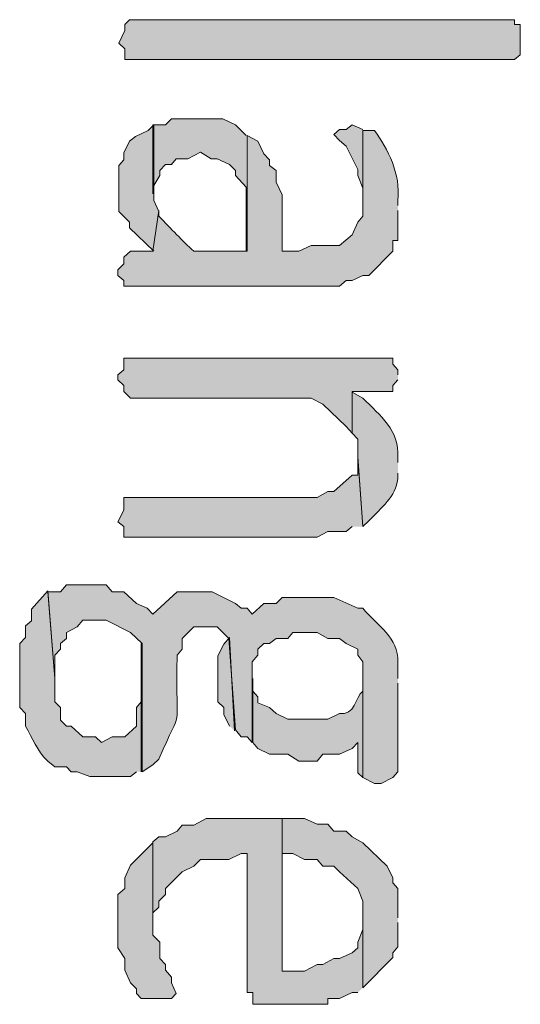
# Model space of a CAD drawing. Extents: x 10 to 832, y 9 to 1311.
# Drawn here: x 188 to 193, y 295 to 305 of the extents above; entities that cross this region are included whole.
import ezdxf

# ---------------------------------------------------------------- set-up
doc = ezdxf.new("R2010")
doc.units = 0
doc.header["$MEASUREMENT"] = 0
doc.layers.add('Layer 1', color=7, linetype='Continuous', lineweight=0)

msp = doc.modelspace()

# ---------------------------------------------------------------- hatches: boundary and pattern name
at = {"layer": 'Layer 1', "true_color": 0x000000, "transparency": 33554687}
for points in [[(188.94, 305.039), (188.89, 305.039), (188.89, 305.149), (188.83, 305.209), (188.89, 305.339), (188.89, 305.399), (188.94, 305.449), (192.9, 305.449), (192.9, 305.399), (192.96, 305.399), (192.96, 305.089), (192.9, 305.039), (188.94, 305.039)], [(190.14, 304.259), (190.03, 304.369), (189.9, 304.429), (189.37, 304.429), (189.31, 304.369), (189.18, 304.369), (189.18, 303.659), (189.18, 303.729), (189.25, 303.849), (189.25, 303.899), (189.31, 303.959), (189.37, 303.959), (189.42, 304.019), (189.54, 304.019), (189.67, 304.089), (189.78, 304.019), (189.84, 304.019), (189.97, 303.959), (190.03, 303.899), (190.03, 303.849), (190.14, 303.729), (190.14, 303.069)], [(189.24, 303.479), (189.19, 303.589), (189.19, 304.369), (189.13, 304.309), (189, 304.249), (188.94, 304.199), (188.88, 304.079), (188.88, 304.009), (188.83, 303.949), (188.83, 303.479), (188.94, 303.369), (188.94, 303.309), (189.19, 303.069)], [(191.34, 304.319), (191.23, 304.369), (191.17, 304.319), (191.1, 304.319), (191.04, 304.269), (191.1, 304.209), (191.17, 304.149), (191.29, 303.909), (191.29, 303.849), (191.34, 303.719), (191.34, 303.599)], [(191.7, 301.799), (191.7, 301.849), (191.65, 301.909), (191.65, 301.969), (188.88, 301.969), (188.88, 301.849), (188.82, 301.799), (188.82, 301.749), (188.88, 301.689), (188.88, 301.629), (188.95, 301.559), (190.81, 301.559), (190.93, 301.499), (191.17, 301.269), (191.23, 301.199), (191.23, 301.629), (191.65, 301.629), (191.65, 301.689), (191.7, 301.749)], [(191.34, 300.239), (191.29, 300.959), (191.29, 300.769), (191.23, 300.769), (191.04, 300.599), (190.98, 300.599), (190.87, 300.539), (188.88, 300.539), (188.88, 300.409), (188.82, 300.289), (188.88, 300.239), (188.88, 300.129), (190.87, 300.129), (190.98, 300.189), (191.17, 300.189), (191.23, 300.239)], [(190.02, 298.139), (189.97, 299.099), (189.91, 299.029), (189.85, 298.909), (189.85, 298.439), (189.91, 298.379), (189.91, 298.309), (189.97, 298.189)], [(191.7, 296.219), (191.7, 296.519), (191.65, 296.579), (191.65, 296.629), (191.59, 296.749), (191.34, 296.989), (191.23, 297.049), (191.17, 297.109), (191.04, 297.109), (190.98, 297.179), (190.87, 297.179), (190.74, 297.239), (190.51, 297.239), (190.51, 296.879), (190.62, 296.879), (190.74, 296.819), (190.87, 296.819), (190.93, 296.749), (191.04, 296.749), (191.1, 296.689), (191.29, 296.519), (191.34, 296.389), (191.34, 295.499), (191.65, 295.809), (191.65, 295.859), (191.7, 295.919), (191.7, 296.169)], [(189.42, 295.439), (189.37, 295.549), (189.37, 295.609), (189.31, 295.679), (189.31, 295.739), (189.25, 295.799), (189.25, 295.969), (189.18, 296.039), (189.18, 296.989), (188.95, 296.759), (188.89, 296.629), (188.89, 296.519), (188.82, 296.459), (188.82, 295.909), (188.89, 295.799), (188.89, 295.679), (188.95, 295.549), (189.01, 295.489), (189.01, 295.439), (189.06, 295.389), (189.37, 295.389), (189.42, 295.439)]]:
    msp.add_hatch(color=18, dxfattribs=at).paths.add_polyline_path(points)
h = msp.add_hatch(color=18, dxfattribs=at)
edge = h.paths.add_edge_path()
edge.add_spline(control_points=[(191.7, 303.539), (191.7, 303.539), (191.7, 303.589), (191.7, 303.589), (191.73, 303.869), (191.6, 304.119), (191.46, 304.309), (191.46, 304.309), (191.34, 304.309), (191.34, 304.309), (191.34, 304.309), (191.34, 303.429), (191.34, 303.429), (191.34, 303.429), (191.29, 303.369), (191.29, 303.369), (191.29, 303.369), (191.23, 303.239), (191.23, 303.239), (191.23, 303.239), (191.1, 303.129), (191.1, 303.129), (191.1, 303.129), (190.81, 303.129), (190.81, 303.129), (190.81, 303.129), (190.68, 303.069), (190.68, 303.069), (190.68, 303.069), (190.51, 303.069), (190.51, 303.069), (190.51, 303.069), (190.51, 303.649), (190.51, 303.649), (190.51, 303.649), (190.45, 303.779), (190.45, 303.779), (190.45, 303.779), (190.45, 303.899), (190.45, 303.899), (190.45, 303.899), (190.38, 303.949), (190.38, 303.949), (190.38, 303.949), (190.38, 304.009), (190.38, 304.009), (190.38, 304.009), (190.32, 304.069), (190.32, 304.069), (190.32, 304.069), (190.26, 304.199), (190.26, 304.199), (190.26, 304.199), (190.15, 304.259), (190.15, 304.259), (190.15, 304.259), (190.15, 303.069), (190.15, 303.069), (190.15, 303.069), (189.6, 303.069), (189.6, 303.069), (189.48, 303.179), (189.37, 303.299), (189.24, 303.429), (189.24, 303.429), (189.24, 303.489), (189.24, 303.489), (189.24, 303.489), (189.18, 303.069), (189.18, 303.069), (189.18, 303.069), (188.95, 303.069), (188.95, 303.069), (188.95, 303.069), (188.88, 303.009), (188.88, 303.009), (188.88, 303.009), (188.88, 302.939), (188.88, 302.939), (188.88, 302.939), (188.82, 302.879), (188.82, 302.879), (188.82, 302.879), (188.82, 302.819), (188.82, 302.819), (188.82, 302.819), (188.88, 302.769), (188.88, 302.769), (188.88, 302.769), (188.88, 302.709), (188.88, 302.709), (188.88, 302.709), (191.1, 302.709), (191.1, 302.709), (191.1, 302.709), (191.17, 302.769), (191.17, 302.769), (191.17, 302.769), (191.23, 302.769), (191.23, 302.769), (191.23, 302.769), (191.34, 302.819), (191.34, 302.819), (191.34, 302.819), (191.4, 302.819), (191.4, 302.819), (191.4, 302.819), (191.65, 303.069), (191.65, 303.069), (191.65, 303.069), (191.65, 303.179), (191.65, 303.179), (191.65, 303.179), (191.7, 303.179), (191.7, 303.179), (191.7, 303.179), (191.7, 303.489), (191.7, 303.489)], knot_values=[0, 0, 0, 0, 1, 1, 1, 2, 2, 2, 3, 3, 3, 4, 4, 4, 5, 5, 5, 6, 6, 6, 7, 7, 7, 8, 8, 8, 9, 9, 9, 10, 10, 10, 11, 11, 11, 12, 12, 12, 13, 13, 13, 14, 14, 14, 15, 15, 15, 16, 16, 16, 17, 17, 17, 18, 18, 18, 19, 19, 19, 20, 20, 20, 21, 21, 21, 22, 22, 22, 23, 23, 23, 24, 24, 24, 25, 25, 25, 26, 26, 26, 27, 27, 27, 28, 28, 28, 29, 29, 29, 30, 30, 30, 31, 31, 31, 32, 32, 32, 33, 33, 33, 34, 34, 34, 35, 35, 35, 36, 36, 36, 37, 37, 37, 38, 38, 38, 39, 39, 39, 39], degree=3, periodic=0)
edge.add_line((191.7, 303.489), (191.7, 303.539))
h = msp.add_hatch(color=18, dxfattribs=at)
edge = h.paths.add_edge_path()
edge.add_spline(control_points=[(191.7, 300.899), (191.7, 300.899), (191.7, 300.949), (191.7, 300.949), (191.72, 301.229), (191.52, 301.379), (191.34, 301.559), (191.34, 301.559), (191.23, 301.619), (191.23, 301.619), (191.23, 301.619), (191.23, 301.199), (191.23, 301.199), (191.23, 301.199), (191.29, 301.139), (191.29, 301.139), (191.29, 301.139), (191.29, 300.949), (191.29, 300.949), (191.29, 300.949), (191.34, 300.239), (191.34, 300.239), (191.34, 300.239), (191.4, 300.299), (191.4, 300.299), (191.53, 300.429), (191.68, 300.549), (191.7, 300.729), (191.7, 300.729), (191.7, 300.789), (191.7, 300.789)], knot_values=[0, 0, 0, 0, 1, 1, 1, 2, 2, 2, 3, 3, 3, 4, 4, 4, 5, 5, 5, 6, 6, 6, 7, 7, 7, 8, 8, 8, 9, 9, 9, 10, 10, 10, 10], degree=3, periodic=0)
edge.add_line((191.7, 300.789), (191.7, 300.899))
h = msp.add_hatch(color=18, dxfattribs=at)
edge = h.paths.add_edge_path()
edge.add_spline(control_points=[(189.06, 297.719), (189.06, 297.719), (189.06, 299.039), (189.06, 299.039), (189.06, 299.039), (189.06, 298.439), (189.06, 298.439), (189.06, 298.439), (189.01, 298.379), (189.01, 298.379), (189.01, 298.379), (189.01, 298.189), (189.01, 298.189), (189.01, 298.189), (188.89, 298.079), (188.89, 298.079), (188.89, 298.079), (188.76, 298.079), (188.76, 298.079), (188.76, 298.079), (188.65, 298.019), (188.65, 298.019), (188.65, 298.019), (188.59, 298.079), (188.59, 298.079), (188.59, 298.079), (188.46, 298.079), (188.46, 298.079), (188.46, 298.079), (188.34, 298.189), (188.34, 298.189), (188.34, 298.189), (188.29, 298.189), (188.29, 298.189), (188.29, 298.189), (188.23, 298.249), (188.23, 298.249), (188.23, 298.249), (188.23, 298.379), (188.23, 298.379), (188.23, 298.379), (188.17, 298.439), (188.17, 298.439), (188.17, 298.439), (188.17, 298.679), (188.17, 298.679), (188.17, 298.679), (188.1, 299.579), (188.1, 299.579), (188.1, 299.579), (187.93, 299.389), (187.93, 299.389), (187.93, 299.389), (187.93, 299.269), (187.93, 299.269), (187.93, 299.269), (187.87, 299.219), (187.87, 299.219), (187.87, 299.219), (187.87, 299.099), (187.87, 299.099), (187.87, 299.099), (187.81, 299.039), (187.81, 299.039), (187.81, 299.039), (187.81, 298.969), (187.81, 298.969), (187.81, 298.829), (187.81, 298.689), (187.81, 298.549), (187.81, 298.549), (187.81, 298.379), (187.81, 298.379), (187.81, 298.379), (187.87, 298.319), (187.87, 298.319), (187.87, 298.319), (187.87, 298.189), (187.87, 298.189), (187.95, 298.059), (187.98, 297.939), (188.1, 297.829), (188.1, 297.829), (188.17, 297.769), (188.17, 297.769), (188.17, 297.769), (188.29, 297.769), (188.29, 297.769), (188.29, 297.769), (188.34, 297.719), (188.34, 297.719), (188.34, 297.719), (188.4, 297.719), (188.4, 297.719), (188.4, 297.719), (188.53, 297.669), (188.53, 297.669), (188.53, 297.669), (188.95, 297.669), (188.95, 297.669), (188.95, 297.669), (189.01, 297.719), (189.01, 297.719)], knot_values=[0, 0, 0, 0, 1, 1, 1, 2, 2, 2, 3, 3, 3, 4, 4, 4, 5, 5, 5, 6, 6, 6, 7, 7, 7, 8, 8, 8, 9, 9, 9, 10, 10, 10, 11, 11, 11, 12, 12, 12, 13, 13, 13, 14, 14, 14, 15, 15, 15, 16, 16, 16, 17, 17, 17, 18, 18, 18, 19, 19, 19, 20, 20, 20, 21, 21, 21, 22, 22, 22, 23, 23, 23, 24, 24, 24, 25, 25, 25, 26, 26, 26, 27, 27, 27, 28, 28, 28, 29, 29, 29, 30, 30, 30, 31, 31, 31, 32, 32, 32, 33, 33, 33, 34, 34, 34, 34], degree=3, periodic=0)
edge.add_line((189.01, 297.719), (189.06, 297.719))
h = msp.add_hatch(color=18, dxfattribs=at)
edge = h.paths.add_edge_path()
edge.add_spline(control_points=[(191.7, 298.679), (191.7, 298.679), (191.7, 298.849), (191.7, 298.849), (191.71, 299.089), (191.49, 299.229), (191.34, 299.399), (191.34, 299.399), (191.29, 299.399), (191.29, 299.399), (191.29, 299.399), (191.04, 299.509), (191.04, 299.509), (191.04, 299.509), (190.51, 299.509), (190.51, 299.509), (190.51, 299.509), (190.45, 299.449), (190.45, 299.449), (190.45, 299.449), (190.32, 299.449), (190.32, 299.449), (190.32, 299.449), (190.2, 299.339), (190.2, 299.339), (190.2, 299.339), (190.15, 299.399), (190.15, 299.399), (190.15, 299.399), (190.09, 299.399), (190.09, 299.399), (190.09, 299.399), (190.03, 299.449), (190.03, 299.449), (190.03, 299.449), (189.79, 299.569), (189.79, 299.569), (189.79, 299.569), (189.43, 299.569), (189.43, 299.569), (189.43, 299.569), (189.18, 299.339), (189.18, 299.339), (189.18, 299.339), (189.12, 299.399), (189.12, 299.399), (189.12, 299.399), (189.01, 299.449), (189.01, 299.449), (189.01, 299.449), (188.88, 299.569), (188.88, 299.569), (188.88, 299.569), (188.76, 299.569), (188.76, 299.569), (188.76, 299.569), (188.7, 299.639), (188.7, 299.639), (188.7, 299.639), (188.29, 299.639), (188.29, 299.639), (188.29, 299.639), (188.23, 299.569), (188.23, 299.569), (188.23, 299.569), (188.1, 299.569), (188.1, 299.569), (188.1, 299.569), (188.17, 298.679), (188.17, 298.679), (188.17, 298.679), (188.17, 298.919), (188.17, 298.919), (188.17, 298.919), (188.23, 298.979), (188.23, 298.979), (188.23, 298.979), (188.23, 299.039), (188.23, 299.039), (188.23, 299.039), (188.29, 299.089), (188.29, 299.089), (188.29, 299.089), (188.29, 299.149), (188.29, 299.149), (188.29, 299.149), (188.4, 299.209), (188.4, 299.209), (188.4, 299.209), (188.46, 299.279), (188.46, 299.279), (188.46, 299.279), (188.7, 299.279), (188.7, 299.279), (188.7, 299.279), (188.95, 299.149), (188.95, 299.149), (188.95, 299.149), (189.07, 299.039), (189.07, 299.039), (189.07, 299.039), (189.07, 297.719), (189.07, 297.719), (189.07, 297.719), (189.18, 297.789), (189.18, 297.789), (189.18, 297.789), (189.24, 297.849), (189.24, 297.849), (189.5, 298.449), (189.41, 298.029), (189.43, 298.919), (189.43, 298.919), (189.48, 298.979), (189.48, 298.979), (189.48, 298.979), (189.48, 299.089), (189.48, 299.089), (189.48, 299.089), (189.6, 299.209), (189.6, 299.209), (189.6, 299.209), (189.84, 299.209), (189.84, 299.209), (189.84, 299.209), (189.96, 299.089), (189.96, 299.089), (189.96, 299.089), (190.03, 298.149), (190.03, 298.149), (190.03, 298.149), (190.09, 298.079), (190.09, 298.079), (190.09, 298.079), (190.15, 298.079), (190.15, 298.079), (190.15, 298.079), (190.2, 298.019), (190.2, 298.019), (190.2, 298.019), (190.2, 298.849), (190.2, 298.849), (190.2, 298.849), (190.26, 298.919), (190.26, 298.919), (190.26, 298.919), (190.26, 298.979), (190.26, 298.979), (190.26, 298.979), (190.32, 299.039), (190.32, 299.039), (190.32, 299.039), (190.38, 299.039), (190.38, 299.039), (190.38, 299.039), (190.45, 299.089), (190.45, 299.089), (190.45, 299.089), (190.57, 299.089), (190.57, 299.089), (190.57, 299.089), (190.62, 299.149), (190.62, 299.149), (190.62, 299.149), (190.87, 299.149), (190.87, 299.149), (190.87, 299.149), (190.98, 299.089), (190.98, 299.089), (190.98, 299.089), (191.1, 299.089), (191.1, 299.089), (191.1, 299.089), (191.17, 299.039), (191.17, 299.039), (191.17, 299.039), (191.29, 298.979), (191.29, 298.979), (191.29, 298.979), (191.29, 298.919), (191.29, 298.919), (191.29, 298.919), (191.34, 298.849), (191.34, 298.849), (191.34, 298.849), (191.34, 297.659), (191.34, 297.659), (191.34, 297.659), (191.46, 297.599), (191.46, 297.599), (191.46, 297.599), (191.53, 297.599), (191.53, 297.599), (191.53, 297.599), (191.65, 297.659), (191.65, 297.659), (191.65, 297.659), (191.7, 297.719), (191.7, 297.719), (191.7, 297.719), (191.7, 298.629), (191.7, 298.629)], knot_values=[0, 0, 0, 0, 1, 1, 1, 2, 2, 2, 3, 3, 3, 4, 4, 4, 5, 5, 5, 6, 6, 6, 7, 7, 7, 8, 8, 8, 9, 9, 9, 10, 10, 10, 11, 11, 11, 12, 12, 12, 13, 13, 13, 14, 14, 14, 15, 15, 15, 16, 16, 16, 17, 17, 17, 18, 18, 18, 19, 19, 19, 20, 20, 20, 21, 21, 21, 22, 22, 22, 23, 23, 23, 24, 24, 24, 25, 25, 25, 26, 26, 26, 27, 27, 27, 28, 28, 28, 29, 29, 29, 30, 30, 30, 31, 31, 31, 32, 32, 32, 33, 33, 33, 34, 34, 34, 35, 35, 35, 36, 36, 36, 37, 37, 37, 38, 38, 38, 39, 39, 39, 40, 40, 40, 41, 41, 41, 42, 42, 42, 43, 43, 43, 44, 44, 44, 45, 45, 45, 46, 46, 46, 47, 47, 47, 48, 48, 48, 49, 49, 49, 50, 50, 50, 51, 51, 51, 52, 52, 52, 53, 53, 53, 54, 54, 54, 55, 55, 55, 56, 56, 56, 57, 57, 57, 58, 58, 58, 59, 59, 59, 60, 60, 60, 61, 61, 61, 62, 62, 62, 63, 63, 63, 64, 64, 64, 65, 65, 65, 66, 66, 66, 67, 67, 67, 67], degree=3, periodic=0)
edge.add_line((191.7, 298.629), (191.7, 298.679))
h = msp.add_hatch(color=18, dxfattribs=at)
edge = h.paths.add_edge_path()
edge.add_spline(control_points=[(191.34, 297.659), (191.34, 297.659), (191.34, 298.679), (191.34, 298.679), (191.34, 298.679), (191.34, 298.549), (191.34, 298.549), (191.26, 298.489), (191.26, 298.289), (191.1, 298.319), (191.1, 298.319), (190.98, 298.259), (190.98, 298.259), (190.98, 298.259), (190.57, 298.259), (190.57, 298.259), (190.57, 298.259), (190.45, 298.319), (190.45, 298.319), (190.45, 298.319), (190.38, 298.379), (190.38, 298.379), (190.38, 298.379), (190.26, 298.429), (190.26, 298.429), (190.26, 298.429), (190.26, 298.489), (190.26, 298.489), (190.26, 298.489), (190.21, 298.549), (190.21, 298.549), (190.21, 298.549), (190.21, 298.679), (190.21, 298.679), (190.21, 298.679), (190.21, 298.019), (190.21, 298.019), (190.21, 298.019), (190.26, 297.959), (190.26, 297.959), (190.26, 297.959), (190.38, 297.899), (190.38, 297.899), (190.38, 297.899), (190.57, 297.899), (190.57, 297.899), (190.57, 297.899), (190.68, 297.829), (190.68, 297.829), (190.68, 297.829), (190.87, 297.829), (190.87, 297.829), (190.87, 297.829), (190.93, 297.899), (190.93, 297.899), (190.93, 297.899), (191.1, 297.899), (191.1, 297.899), (191.1, 297.899), (191.23, 297.959), (191.23, 297.959), (191.23, 297.959), (191.29, 298.019), (191.29, 298.019), (191.29, 298.019), (191.29, 297.709), (191.29, 297.709), (191.29, 297.709), (191.34, 297.659), (191.34, 297.659)], knot_values=[0, 0, 0, 0, 1, 1, 1, 2, 2, 2, 3, 3, 3, 4, 4, 4, 5, 5, 5, 6, 6, 6, 7, 7, 7, 8, 8, 8, 9, 9, 9, 10, 10, 10, 11, 11, 11, 12, 12, 12, 13, 13, 13, 14, 14, 14, 15, 15, 15, 16, 16, 16, 17, 17, 17, 18, 18, 18, 19, 19, 19, 20, 20, 20, 21, 21, 21, 22, 22, 22, 23, 23, 23, 23], degree=3, periodic=0)
edge.add_line((191.34, 297.659), (191.34, 297.659))
h = msp.add_hatch(color=18, dxfattribs=at)
edge = h.paths.add_edge_path()
edge.add_spline(control_points=[(191.34, 295.499), (191.34, 295.499), (191.34, 296.269), (191.34, 296.269), (191.34, 296.269), (191.34, 296.099), (191.34, 296.099), (191.34, 296.099), (191.29, 295.969), (191.29, 295.969), (191.29, 295.969), (191.29, 295.909), (191.29, 295.909), (191.29, 295.909), (191.23, 295.859), (191.23, 295.859), (191.23, 295.859), (191.1, 295.799), (191.1, 295.799), (191.1, 295.799), (191.04, 295.799), (191.04, 295.799), (191.04, 295.799), (190.93, 295.739), (190.93, 295.739), (190.93, 295.739), (190.87, 295.739), (190.87, 295.739), (190.87, 295.739), (190.74, 295.669), (190.74, 295.669), (190.74, 295.669), (190.51, 295.669), (190.51, 295.669), (190.51, 295.669), (190.51, 297.239), (190.51, 297.239), (190.51, 297.239), (189.73, 297.239), (189.73, 297.239), (189.73, 297.239), (189.6, 297.169), (189.6, 297.169), (189.6, 297.169), (189.48, 297.169), (189.48, 297.169), (189.48, 297.169), (189.43, 297.109), (189.43, 297.109), (189.43, 297.109), (189.31, 297.049), (189.31, 297.049), (189.31, 297.049), (189.24, 297.049), (189.24, 297.049), (189.24, 297.049), (189.18, 296.999), (189.18, 296.999), (189.18, 296.999), (189.18, 296.159), (189.18, 296.159), (189.18, 296.159), (189.18, 296.269), (189.18, 296.269), (189.18, 296.269), (189.24, 296.329), (189.24, 296.329), (189.24, 296.329), (189.24, 296.389), (189.24, 296.389), (189.24, 296.389), (189.31, 296.459), (189.31, 296.459), (189.31, 296.459), (189.31, 296.519), (189.31, 296.519), (189.31, 296.519), (189.48, 296.689), (189.48, 296.689), (189.48, 296.689), (189.6, 296.749), (189.6, 296.749), (189.6, 296.749), (189.67, 296.819), (189.67, 296.819), (189.67, 296.819), (189.96, 296.819), (189.96, 296.819), (189.96, 296.819), (190.09, 296.879), (190.09, 296.879), (190.09, 296.879), (190.15, 296.879), (190.15, 296.879), (190.15, 296.879), (190.15, 295.449), (190.15, 295.449), (190.15, 295.449), (190.21, 295.449), (190.21, 295.449), (190.21, 295.449), (190.21, 295.329), (190.21, 295.329), (190.21, 295.329), (190.26, 295.329), (190.26, 295.329), (190.46, 295.329), (190.67, 295.329), (190.87, 295.329), (190.87, 295.329), (190.98, 295.329), (190.98, 295.329), (190.98, 295.329), (190.98, 295.389), (190.98, 295.389), (190.98, 295.389), (191.1, 295.389), (191.1, 295.389), (191.1, 295.389), (191.23, 295.449), (191.23, 295.449), (191.23, 295.449), (191.29, 295.449), (191.29, 295.449)], knot_values=[0, 0, 0, 0, 1, 1, 1, 2, 2, 2, 3, 3, 3, 4, 4, 4, 5, 5, 5, 6, 6, 6, 7, 7, 7, 8, 8, 8, 9, 9, 9, 10, 10, 10, 11, 11, 11, 12, 12, 12, 13, 13, 13, 14, 14, 14, 15, 15, 15, 16, 16, 16, 17, 17, 17, 18, 18, 18, 19, 19, 19, 20, 20, 20, 21, 21, 21, 22, 22, 22, 23, 23, 23, 24, 24, 24, 25, 25, 25, 26, 26, 26, 27, 27, 27, 28, 28, 28, 29, 29, 29, 30, 30, 30, 31, 31, 31, 32, 32, 32, 33, 33, 33, 34, 34, 34, 35, 35, 35, 36, 36, 36, 37, 37, 37, 38, 38, 38, 39, 39, 39, 40, 40, 40, 41, 41, 41, 41], degree=3, periodic=0)
edge.add_line((191.29, 295.449), (191.34, 295.499))

# ---------------------------------------------------------------- linework, layer by layer
at = {"layer": 'Layer 1'}
for points in [[(188.94, 305.039), (188.89, 305.039), (188.89, 305.149), (188.83, 305.209), (188.89, 305.339), (188.89, 305.399), (188.94, 305.449), (192.9, 305.449), (192.9, 305.399), (192.96, 305.399), (192.96, 305.089), (192.9, 305.039), (188.94, 305.039)], [(190.14, 304.259), (190.03, 304.369), (189.9, 304.429), (189.37, 304.429), (189.31, 304.369), (189.18, 304.369), (189.18, 303.659), (189.18, 303.729), (189.25, 303.849), (189.25, 303.899), (189.31, 303.959), (189.37, 303.959), (189.42, 304.019), (189.54, 304.019), (189.67, 304.089), (189.78, 304.019), (189.84, 304.019), (189.97, 303.959), (190.03, 303.899), (190.03, 303.849), (190.14, 303.729), (190.14, 303.069)], [(189.24, 303.479), (189.19, 303.589), (189.19, 304.369), (189.13, 304.309), (189, 304.249), (188.94, 304.199), (188.88, 304.079), (188.88, 304.009), (188.83, 303.949), (188.83, 303.479), (188.94, 303.369), (188.94, 303.309), (189.19, 303.069)], [(191.34, 304.319), (191.23, 304.369), (191.17, 304.319), (191.1, 304.319), (191.04, 304.269), (191.1, 304.209), (191.17, 304.149), (191.29, 303.909), (191.29, 303.849), (191.34, 303.719), (191.34, 303.599)], [(191.7, 301.799), (191.7, 301.849), (191.65, 301.909), (191.65, 301.969), (188.88, 301.969), (188.88, 301.849), (188.82, 301.799), (188.82, 301.749), (188.88, 301.689), (188.88, 301.629), (188.95, 301.559), (190.81, 301.559), (190.93, 301.499), (191.17, 301.269), (191.23, 301.199), (191.23, 301.629), (191.65, 301.629), (191.65, 301.689), (191.7, 301.749)], [(191.34, 300.239), (191.29, 300.959), (191.29, 300.769), (191.23, 300.769), (191.04, 300.599), (190.98, 300.599), (190.87, 300.539), (188.88, 300.539), (188.88, 300.409), (188.82, 300.289), (188.88, 300.239), (188.88, 300.129), (190.87, 300.129), (190.98, 300.189), (191.17, 300.189), (191.23, 300.239)], [(190.02, 298.139), (189.97, 299.099), (189.91, 299.029), (189.85, 298.909), (189.85, 298.439), (189.91, 298.379), (189.91, 298.309), (189.97, 298.189)], [(191.7, 296.219), (191.7, 296.519), (191.65, 296.579), (191.65, 296.629), (191.59, 296.749), (191.34, 296.989), (191.23, 297.049), (191.17, 297.109), (191.04, 297.109), (190.98, 297.179), (190.87, 297.179), (190.74, 297.239), (190.51, 297.239), (190.51, 296.879), (190.62, 296.879), (190.74, 296.819), (190.87, 296.819), (190.93, 296.749), (191.04, 296.749), (191.1, 296.689), (191.29, 296.519), (191.34, 296.389), (191.34, 295.499), (191.65, 295.809), (191.65, 295.859), (191.7, 295.919), (191.7, 296.169)], [(189.42, 295.439), (189.37, 295.549), (189.37, 295.609), (189.31, 295.679), (189.31, 295.739), (189.25, 295.799), (189.25, 295.969), (189.18, 296.039), (189.18, 296.989), (188.95, 296.759), (188.89, 296.629), (188.89, 296.519), (188.82, 296.459), (188.82, 295.909), (188.89, 295.799), (188.89, 295.679), (188.95, 295.549), (189.01, 295.489), (189.01, 295.439), (189.06, 295.389), (189.37, 295.389), (189.42, 295.439)]]:
    msp.add_lwpolyline(points, dxfattribs=at)
for points, knots in [([(191.7, 303.539), (191.7, 303.539), (191.7, 303.589), (191.7, 303.589), (191.73, 303.869), (191.6, 304.119), (191.46, 304.309), (191.46, 304.309), (191.34, 304.309), (191.34, 304.309), (191.34, 304.309), (191.34, 303.429), (191.34, 303.429), (191.34, 303.429), (191.29, 303.369), (191.29, 303.369), (191.29, 303.369), (191.23, 303.239), (191.23, 303.239), (191.23, 303.239), (191.1, 303.129), (191.1, 303.129), (191.1, 303.129), (190.81, 303.129), (190.81, 303.129), (190.81, 303.129), (190.68, 303.069), (190.68, 303.069), (190.68, 303.069), (190.51, 303.069), (190.51, 303.069), (190.51, 303.069), (190.51, 303.649), (190.51, 303.649), (190.51, 303.649), (190.45, 303.779), (190.45, 303.779), (190.45, 303.779), (190.45, 303.899), (190.45, 303.899), (190.45, 303.899), (190.38, 303.949), (190.38, 303.949), (190.38, 303.949), (190.38, 304.009), (190.38, 304.009), (190.38, 304.009), (190.32, 304.069), (190.32, 304.069), (190.32, 304.069), (190.26, 304.199), (190.26, 304.199), (190.26, 304.199), (190.15, 304.259), (190.15, 304.259), (190.15, 304.259), (190.15, 303.069), (190.15, 303.069), (190.15, 303.069), (189.6, 303.069), (189.6, 303.069), (189.48, 303.179), (189.37, 303.299), (189.24, 303.429), (189.24, 303.429), (189.24, 303.489), (189.24, 303.489), (189.24, 303.489), (189.18, 303.069), (189.18, 303.069), (189.18, 303.069), (188.95, 303.069), (188.95, 303.069), (188.95, 303.069), (188.88, 303.009), (188.88, 303.009), (188.88, 303.009), (188.88, 302.939), (188.88, 302.939), (188.88, 302.939), (188.82, 302.879), (188.82, 302.879), (188.82, 302.879), (188.82, 302.819), (188.82, 302.819), (188.82, 302.819), (188.88, 302.769), (188.88, 302.769), (188.88, 302.769), (188.88, 302.709), (188.88, 302.709), (188.88, 302.709), (191.1, 302.709), (191.1, 302.709), (191.1, 302.709), (191.17, 302.769), (191.17, 302.769), (191.17, 302.769), (191.23, 302.769), (191.23, 302.769), (191.23, 302.769), (191.34, 302.819), (191.34, 302.819), (191.34, 302.819), (191.4, 302.819), (191.4, 302.819), (191.4, 302.819), (191.65, 303.069), (191.65, 303.069), (191.65, 303.069), (191.65, 303.179), (191.65, 303.179), (191.65, 303.179), (191.7, 303.179), (191.7, 303.179), (191.7, 303.179), (191.7, 303.489), (191.7, 303.489)], [0, 0, 0, 0, 1, 1, 1, 2, 2, 2, 3, 3, 3, 4, 4, 4, 5, 5, 5, 6, 6, 6, 7, 7, 7, 8, 8, 8, 9, 9, 9, 10, 10, 10, 11, 11, 11, 12, 12, 12, 13, 13, 13, 14, 14, 14, 15, 15, 15, 16, 16, 16, 17, 17, 17, 18, 18, 18, 19, 19, 19, 20, 20, 20, 21, 21, 21, 22, 22, 22, 23, 23, 23, 24, 24, 24, 25, 25, 25, 26, 26, 26, 27, 27, 27, 28, 28, 28, 29, 29, 29, 30, 30, 30, 31, 31, 31, 32, 32, 32, 33, 33, 33, 34, 34, 34, 35, 35, 35, 36, 36, 36, 37, 37, 37, 38, 38, 38, 39, 39, 39, 39]), ([(191.7, 300.899), (191.7, 300.899), (191.7, 300.949), (191.7, 300.949), (191.72, 301.229), (191.52, 301.379), (191.34, 301.559), (191.34, 301.559), (191.23, 301.619), (191.23, 301.619), (191.23, 301.619), (191.23, 301.199), (191.23, 301.199), (191.23, 301.199), (191.29, 301.139), (191.29, 301.139), (191.29, 301.139), (191.29, 300.949), (191.29, 300.949), (191.29, 300.949), (191.34, 300.239), (191.34, 300.239), (191.34, 300.239), (191.4, 300.299), (191.4, 300.299), (191.53, 300.429), (191.68, 300.549), (191.7, 300.729), (191.7, 300.729), (191.7, 300.789), (191.7, 300.789)], [0, 0, 0, 0, 1, 1, 1, 2, 2, 2, 3, 3, 3, 4, 4, 4, 5, 5, 5, 6, 6, 6, 7, 7, 7, 8, 8, 8, 9, 9, 9, 10, 10, 10, 10]), ([(189.06, 297.719), (189.06, 297.719), (189.06, 299.039), (189.06, 299.039), (189.06, 299.039), (189.06, 298.439), (189.06, 298.439), (189.06, 298.439), (189.01, 298.379), (189.01, 298.379), (189.01, 298.379), (189.01, 298.189), (189.01, 298.189), (189.01, 298.189), (188.89, 298.079), (188.89, 298.079), (188.89, 298.079), (188.76, 298.079), (188.76, 298.079), (188.76, 298.079), (188.65, 298.019), (188.65, 298.019), (188.65, 298.019), (188.59, 298.079), (188.59, 298.079), (188.59, 298.079), (188.46, 298.079), (188.46, 298.079), (188.46, 298.079), (188.34, 298.189), (188.34, 298.189), (188.34, 298.189), (188.29, 298.189), (188.29, 298.189), (188.29, 298.189), (188.23, 298.249), (188.23, 298.249), (188.23, 298.249), (188.23, 298.379), (188.23, 298.379), (188.23, 298.379), (188.17, 298.439), (188.17, 298.439), (188.17, 298.439), (188.17, 298.679), (188.17, 298.679), (188.17, 298.679), (188.1, 299.579), (188.1, 299.579), (188.1, 299.579), (187.93, 299.389), (187.93, 299.389), (187.93, 299.389), (187.93, 299.269), (187.93, 299.269), (187.93, 299.269), (187.87, 299.219), (187.87, 299.219), (187.87, 299.219), (187.87, 299.099), (187.87, 299.099), (187.87, 299.099), (187.81, 299.039), (187.81, 299.039), (187.81, 299.039), (187.81, 298.969), (187.81, 298.969), (187.81, 298.829), (187.81, 298.689), (187.81, 298.549), (187.81, 298.549), (187.81, 298.379), (187.81, 298.379), (187.81, 298.379), (187.87, 298.319), (187.87, 298.319), (187.87, 298.319), (187.87, 298.189), (187.87, 298.189), (187.95, 298.059), (187.98, 297.939), (188.1, 297.829), (188.1, 297.829), (188.17, 297.769), (188.17, 297.769), (188.17, 297.769), (188.29, 297.769), (188.29, 297.769), (188.29, 297.769), (188.34, 297.719), (188.34, 297.719), (188.34, 297.719), (188.4, 297.719), (188.4, 297.719), (188.4, 297.719), (188.53, 297.669), (188.53, 297.669), (188.53, 297.669), (188.95, 297.669), (188.95, 297.669), (188.95, 297.669), (189.01, 297.719), (189.01, 297.719)], [0, 0, 0, 0, 1, 1, 1, 2, 2, 2, 3, 3, 3, 4, 4, 4, 5, 5, 5, 6, 6, 6, 7, 7, 7, 8, 8, 8, 9, 9, 9, 10, 10, 10, 11, 11, 11, 12, 12, 12, 13, 13, 13, 14, 14, 14, 15, 15, 15, 16, 16, 16, 17, 17, 17, 18, 18, 18, 19, 19, 19, 20, 20, 20, 21, 21, 21, 22, 22, 22, 23, 23, 23, 24, 24, 24, 25, 25, 25, 26, 26, 26, 27, 27, 27, 28, 28, 28, 29, 29, 29, 30, 30, 30, 31, 31, 31, 32, 32, 32, 33, 33, 33, 34, 34, 34, 34]), ([(191.7, 298.679), (191.7, 298.679), (191.7, 298.849), (191.7, 298.849), (191.71, 299.089), (191.49, 299.229), (191.34, 299.399), (191.34, 299.399), (191.29, 299.399), (191.29, 299.399), (191.29, 299.399), (191.04, 299.509), (191.04, 299.509), (191.04, 299.509), (190.51, 299.509), (190.51, 299.509), (190.51, 299.509), (190.45, 299.449), (190.45, 299.449), (190.45, 299.449), (190.32, 299.449), (190.32, 299.449), (190.32, 299.449), (190.2, 299.339), (190.2, 299.339), (190.2, 299.339), (190.15, 299.399), (190.15, 299.399), (190.15, 299.399), (190.09, 299.399), (190.09, 299.399), (190.09, 299.399), (190.03, 299.449), (190.03, 299.449), (190.03, 299.449), (189.79, 299.569), (189.79, 299.569), (189.79, 299.569), (189.43, 299.569), (189.43, 299.569), (189.43, 299.569), (189.18, 299.339), (189.18, 299.339), (189.18, 299.339), (189.12, 299.399), (189.12, 299.399), (189.12, 299.399), (189.01, 299.449), (189.01, 299.449), (189.01, 299.449), (188.88, 299.569), (188.88, 299.569), (188.88, 299.569), (188.76, 299.569), (188.76, 299.569), (188.76, 299.569), (188.7, 299.639), (188.7, 299.639), (188.7, 299.639), (188.29, 299.639), (188.29, 299.639), (188.29, 299.639), (188.23, 299.569), (188.23, 299.569), (188.23, 299.569), (188.1, 299.569), (188.1, 299.569), (188.1, 299.569), (188.17, 298.679), (188.17, 298.679), (188.17, 298.679), (188.17, 298.919), (188.17, 298.919), (188.17, 298.919), (188.23, 298.979), (188.23, 298.979), (188.23, 298.979), (188.23, 299.039), (188.23, 299.039), (188.23, 299.039), (188.29, 299.089), (188.29, 299.089), (188.29, 299.089), (188.29, 299.149), (188.29, 299.149), (188.29, 299.149), (188.4, 299.209), (188.4, 299.209), (188.4, 299.209), (188.46, 299.279), (188.46, 299.279), (188.46, 299.279), (188.7, 299.279), (188.7, 299.279), (188.7, 299.279), (188.95, 299.149), (188.95, 299.149), (188.95, 299.149), (189.07, 299.039), (189.07, 299.039), (189.07, 299.039), (189.07, 297.719), (189.07, 297.719), (189.07, 297.719), (189.18, 297.789), (189.18, 297.789), (189.18, 297.789), (189.24, 297.849), (189.24, 297.849), (189.5, 298.449), (189.41, 298.029), (189.43, 298.919), (189.43, 298.919), (189.48, 298.979), (189.48, 298.979), (189.48, 298.979), (189.48, 299.089), (189.48, 299.089), (189.48, 299.089), (189.6, 299.209), (189.6, 299.209), (189.6, 299.209), (189.84, 299.209), (189.84, 299.209), (189.84, 299.209), (189.96, 299.089), (189.96, 299.089), (189.96, 299.089), (190.03, 298.149), (190.03, 298.149), (190.03, 298.149), (190.09, 298.079), (190.09, 298.079), (190.09, 298.079), (190.15, 298.079), (190.15, 298.079), (190.15, 298.079), (190.2, 298.019), (190.2, 298.019), (190.2, 298.019), (190.2, 298.849), (190.2, 298.849), (190.2, 298.849), (190.26, 298.919), (190.26, 298.919), (190.26, 298.919), (190.26, 298.979), (190.26, 298.979), (190.26, 298.979), (190.32, 299.039), (190.32, 299.039), (190.32, 299.039), (190.38, 299.039), (190.38, 299.039), (190.38, 299.039), (190.45, 299.089), (190.45, 299.089), (190.45, 299.089), (190.57, 299.089), (190.57, 299.089), (190.57, 299.089), (190.62, 299.149), (190.62, 299.149), (190.62, 299.149), (190.87, 299.149), (190.87, 299.149), (190.87, 299.149), (190.98, 299.089), (190.98, 299.089), (190.98, 299.089), (191.1, 299.089), (191.1, 299.089), (191.1, 299.089), (191.17, 299.039), (191.17, 299.039), (191.17, 299.039), (191.29, 298.979), (191.29, 298.979), (191.29, 298.979), (191.29, 298.919), (191.29, 298.919), (191.29, 298.919), (191.34, 298.849), (191.34, 298.849), (191.34, 298.849), (191.34, 297.659), (191.34, 297.659), (191.34, 297.659), (191.46, 297.599), (191.46, 297.599), (191.46, 297.599), (191.53, 297.599), (191.53, 297.599), (191.53, 297.599), (191.65, 297.659), (191.65, 297.659), (191.65, 297.659), (191.7, 297.719), (191.7, 297.719), (191.7, 297.719), (191.7, 298.629), (191.7, 298.629)], [0, 0, 0, 0, 1, 1, 1, 2, 2, 2, 3, 3, 3, 4, 4, 4, 5, 5, 5, 6, 6, 6, 7, 7, 7, 8, 8, 8, 9, 9, 9, 10, 10, 10, 11, 11, 11, 12, 12, 12, 13, 13, 13, 14, 14, 14, 15, 15, 15, 16, 16, 16, 17, 17, 17, 18, 18, 18, 19, 19, 19, 20, 20, 20, 21, 21, 21, 22, 22, 22, 23, 23, 23, 24, 24, 24, 25, 25, 25, 26, 26, 26, 27, 27, 27, 28, 28, 28, 29, 29, 29, 30, 30, 30, 31, 31, 31, 32, 32, 32, 33, 33, 33, 34, 34, 34, 35, 35, 35, 36, 36, 36, 37, 37, 37, 38, 38, 38, 39, 39, 39, 40, 40, 40, 41, 41, 41, 42, 42, 42, 43, 43, 43, 44, 44, 44, 45, 45, 45, 46, 46, 46, 47, 47, 47, 48, 48, 48, 49, 49, 49, 50, 50, 50, 51, 51, 51, 52, 52, 52, 53, 53, 53, 54, 54, 54, 55, 55, 55, 56, 56, 56, 57, 57, 57, 58, 58, 58, 59, 59, 59, 60, 60, 60, 61, 61, 61, 62, 62, 62, 63, 63, 63, 64, 64, 64, 65, 65, 65, 66, 66, 66, 67, 67, 67, 67]), ([(191.34, 297.659), (191.34, 297.659), (191.34, 298.679), (191.34, 298.679), (191.34, 298.679), (191.34, 298.549), (191.34, 298.549), (191.26, 298.489), (191.26, 298.289), (191.1, 298.319), (191.1, 298.319), (190.98, 298.259), (190.98, 298.259), (190.98, 298.259), (190.57, 298.259), (190.57, 298.259), (190.57, 298.259), (190.45, 298.319), (190.45, 298.319), (190.45, 298.319), (190.38, 298.379), (190.38, 298.379), (190.38, 298.379), (190.26, 298.429), (190.26, 298.429), (190.26, 298.429), (190.26, 298.489), (190.26, 298.489), (190.26, 298.489), (190.21, 298.549), (190.21, 298.549), (190.21, 298.549), (190.21, 298.679), (190.21, 298.679), (190.21, 298.679), (190.21, 298.019), (190.21, 298.019), (190.21, 298.019), (190.26, 297.959), (190.26, 297.959), (190.26, 297.959), (190.38, 297.899), (190.38, 297.899), (190.38, 297.899), (190.57, 297.899), (190.57, 297.899), (190.57, 297.899), (190.68, 297.829), (190.68, 297.829), (190.68, 297.829), (190.87, 297.829), (190.87, 297.829), (190.87, 297.829), (190.93, 297.899), (190.93, 297.899), (190.93, 297.899), (191.1, 297.899), (191.1, 297.899), (191.1, 297.899), (191.23, 297.959), (191.23, 297.959), (191.23, 297.959), (191.29, 298.019), (191.29, 298.019), (191.29, 298.019), (191.29, 297.709), (191.29, 297.709), (191.29, 297.709), (191.34, 297.659), (191.34, 297.659)], [0, 0, 0, 0, 1, 1, 1, 2, 2, 2, 3, 3, 3, 4, 4, 4, 5, 5, 5, 6, 6, 6, 7, 7, 7, 8, 8, 8, 9, 9, 9, 10, 10, 10, 11, 11, 11, 12, 12, 12, 13, 13, 13, 14, 14, 14, 15, 15, 15, 16, 16, 16, 17, 17, 17, 18, 18, 18, 19, 19, 19, 20, 20, 20, 21, 21, 21, 22, 22, 22, 23, 23, 23, 23]), ([(191.34, 295.499), (191.34, 295.499), (191.34, 296.269), (191.34, 296.269), (191.34, 296.269), (191.34, 296.099), (191.34, 296.099), (191.34, 296.099), (191.29, 295.969), (191.29, 295.969), (191.29, 295.969), (191.29, 295.909), (191.29, 295.909), (191.29, 295.909), (191.23, 295.859), (191.23, 295.859), (191.23, 295.859), (191.1, 295.799), (191.1, 295.799), (191.1, 295.799), (191.04, 295.799), (191.04, 295.799), (191.04, 295.799), (190.93, 295.739), (190.93, 295.739), (190.93, 295.739), (190.87, 295.739), (190.87, 295.739), (190.87, 295.739), (190.74, 295.669), (190.74, 295.669), (190.74, 295.669), (190.51, 295.669), (190.51, 295.669), (190.51, 295.669), (190.51, 297.239), (190.51, 297.239), (190.51, 297.239), (189.73, 297.239), (189.73, 297.239), (189.73, 297.239), (189.6, 297.169), (189.6, 297.169), (189.6, 297.169), (189.48, 297.169), (189.48, 297.169), (189.48, 297.169), (189.43, 297.109), (189.43, 297.109), (189.43, 297.109), (189.31, 297.049), (189.31, 297.049), (189.31, 297.049), (189.24, 297.049), (189.24, 297.049), (189.24, 297.049), (189.18, 296.999), (189.18, 296.999), (189.18, 296.999), (189.18, 296.159), (189.18, 296.159), (189.18, 296.159), (189.18, 296.269), (189.18, 296.269), (189.18, 296.269), (189.24, 296.329), (189.24, 296.329), (189.24, 296.329), (189.24, 296.389), (189.24, 296.389), (189.24, 296.389), (189.31, 296.459), (189.31, 296.459), (189.31, 296.459), (189.31, 296.519), (189.31, 296.519), (189.31, 296.519), (189.48, 296.689), (189.48, 296.689), (189.48, 296.689), (189.6, 296.749), (189.6, 296.749), (189.6, 296.749), (189.67, 296.819), (189.67, 296.819), (189.67, 296.819), (189.96, 296.819), (189.96, 296.819), (189.96, 296.819), (190.09, 296.879), (190.09, 296.879), (190.09, 296.879), (190.15, 296.879), (190.15, 296.879), (190.15, 296.879), (190.15, 295.449), (190.15, 295.449), (190.15, 295.449), (190.21, 295.449), (190.21, 295.449), (190.21, 295.449), (190.21, 295.329), (190.21, 295.329), (190.21, 295.329), (190.26, 295.329), (190.26, 295.329), (190.46, 295.329), (190.67, 295.329), (190.87, 295.329), (190.87, 295.329), (190.98, 295.329), (190.98, 295.329), (190.98, 295.329), (190.98, 295.389), (190.98, 295.389), (190.98, 295.389), (191.1, 295.389), (191.1, 295.389), (191.1, 295.389), (191.23, 295.449), (191.23, 295.449), (191.23, 295.449), (191.29, 295.449), (191.29, 295.449)], [0, 0, 0, 0, 1, 1, 1, 2, 2, 2, 3, 3, 3, 4, 4, 4, 5, 5, 5, 6, 6, 6, 7, 7, 7, 8, 8, 8, 9, 9, 9, 10, 10, 10, 11, 11, 11, 12, 12, 12, 13, 13, 13, 14, 14, 14, 15, 15, 15, 16, 16, 16, 17, 17, 17, 18, 18, 18, 19, 19, 19, 20, 20, 20, 21, 21, 21, 22, 22, 22, 23, 23, 23, 24, 24, 24, 25, 25, 25, 26, 26, 26, 27, 27, 27, 28, 28, 28, 29, 29, 29, 30, 30, 30, 31, 31, 31, 32, 32, 32, 33, 33, 33, 34, 34, 34, 35, 35, 35, 36, 36, 36, 37, 37, 37, 38, 38, 38, 39, 39, 39, 40, 40, 40, 41, 41, 41, 41])]:
    msp.add_open_spline(points, degree=3, knots=knots, dxfattribs=at)

doc.saveas('drawing.dxf')
